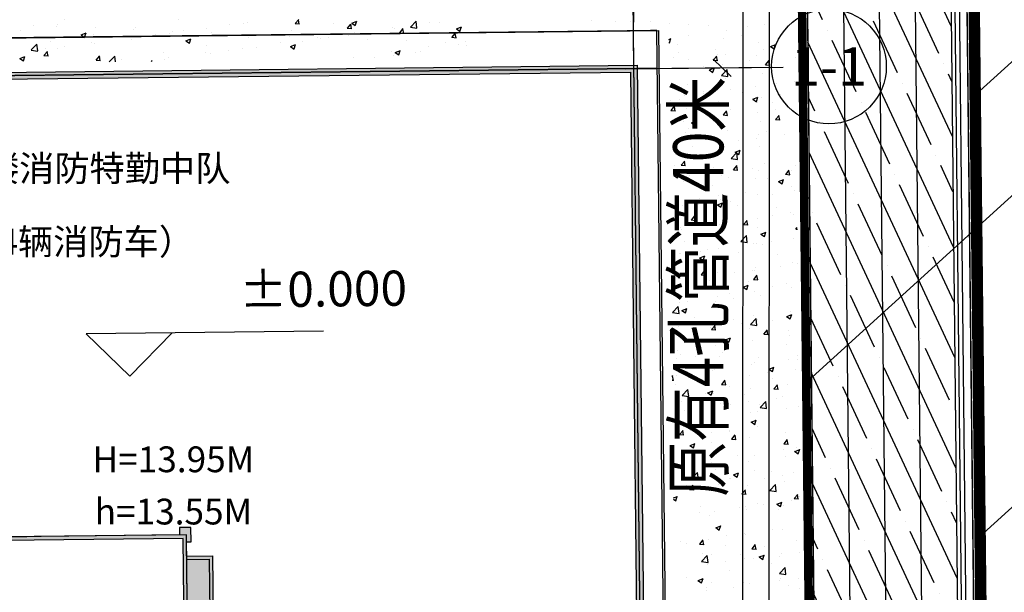
# Model space of a CAD drawing. Units: millimetres. Extents: x -232960 to 1592327, y -337260 to 176139.
# Drawn here: x 88970 to 123293, y -210331 to -190363 of the extents above; entities that cross this region are included whole.
import ezdxf
from ezdxf.enums import TextEntityAlignment as Align

# ---------------------------------------------------------------- set-up
doc = ezdxf.new("R2010")
doc.units = ezdxf.units.MM
doc.linetypes.add('ACAD_ISO10W100', pattern=[18, 12, -3, 0, -3])
doc.linetypes.add('DOTE', pattern=[2.42, 2, -0.2, 0.02, -0.2])
for name, color, linetype in [('AXIS', 3, 'Continuous'), ('DIM_ELEV', 3, 'Continuous'), ('DIM_LEAD', 3, 'Continuous'), ('DOTE', 1, 'Continuous'), ('PUB_TEXT', 7, 'Continuous'), ('ROAD3', 134, 'Continuous'), ('围墙', 214, 'Continuous'), ('总图-建筑填充', 252, 'Continuous'), ('总图-新建建筑轮廓线', 255, 'Continuous'), ('总图-道路', 5, 'Continuous'), ('景观', 144, 'Continuous'), ('用地红线', 1, 'Continuous'), ('绿化灌木线', 3, 'Continuous'), ('铺装填充', 252, 'Continuous')]:
    doc.layers.add(name, color=color, linetype=linetype)
doc.styles.add('CADReader_TextStyle', font='tssdeng.shx', dxfattribs={"height": 0.2, "bigfont": 'gbcbig.shx'})
doc.styles.add('DX8', font='tssdeng.shx', dxfattribs={"bigfont": 'stand_c1.shx'})

# ---------------------------------------------------------------- blocks, each defined once
blk = doc.blocks.new('WUZTR1116')
at = {"layer": '总图-建筑填充'}
h = blk.add_hatch(color=256, dxfattribs=at)
h.dxf.hatch_style = 1
h.paths.add_polyline_path([(43978914, 103234444), (43978914, 103260504), (44000274, 103260504), (44000274, 103252404), (44020994, 103252404), (44020994, 103252644), (44000514, 103252644), (44000514, 103260744), (43978674, 103260744), (43978674, 103234204), (43994614, 103234204), (43994614, 103234444)])
h = blk.add_hatch(color=256, dxfattribs=at)
h.dxf.hatch_style = 1
h.paths.add_polyline_path([(43997594, 103245624), (43995734, 103245624), (43995734, 103244844), (43997594, 103244844)], flags=17)
h.paths.add_polyline_path([(43997714, 103245744), (43995614, 103245744), (43995614, 103244844), (43995734, 103244844), (43995734, 103245624), (43997594, 103245624), (43997594, 103244844), (43997714, 103244844)])
h = blk.add_hatch(color=253, dxfattribs=at)
h.dxf.hatch_style = 1
h.paths.add_polyline_path([(43995114, 103245004), (43994614, 103245004), (43994614, 103244604), (43994874, 103244604), (43994874, 103244844), (43995114, 103244844)])
h = blk.add_hatch(color=253, dxfattribs=at)
h.dxf.hatch_style = 1
h.paths.add_polyline_path([(43994994, 103244724), (43994994, 103234324), (43998334, 103234324), (43998334, 103242124), (44000394, 103242124), (44000394, 103244724)], flags=16)
h.paths.add_polyline_path([(43994874, 103244844), (43994874, 103234204), (43998454, 103234204), (43998454, 103242004), (44000514, 103242004), (44000514, 103244844)])
at = {"layer": '总图-新建建筑轮廓线', "linetype": 'Continuous'}
for p, q in [((43978674, 103234204), (43978674, 103260744)), ((43978674, 103260744), (44000514, 103260744)), ((43978914, 103234444), (43978914, 103260504)), ((43978914, 103260504), (44000274, 103260504)), ((43995614, 103244844), (43995614, 103245744)), ((43995614, 103245744), (43997714, 103245744)), ((43995734, 103244844), (43995734, 103245624)), ((43995734, 103245624), (43997594, 103245624))]:
    blk.add_line(p, q, dxfattribs=at)
for points in [[(44032814, 103233504), (44032814, 103253344), (44001214, 103253344), (44001214, 103261444), (43977474, 103261444), (43977474, 103233504)], [(43994874, 103244844), (43994874, 103234204), (43998454, 103234204), (43998454, 103242004), (44000514, 103242004), (44000514, 103244844)], [(43994994, 103244724), (43994994, 103234324), (43998334, 103234324), (43998334, 103242124), (44000394, 103242124), (44000394, 103244724)]]:
    blk.add_lwpolyline(points, close=True, dxfattribs=at)
blk.add_lwpolyline([(43994614, 103245004), (43994614, 103244604), (43994874, 103244604), (43994874, 103239774), (43994874, 103239774), (43994874, 103239274), (43994874, 103239274), (43994874, 103234604), (43994614, 103234604), (43994614, 103234204), (43998454, 103234204), (43998454, 103242004), (44000514, 103242004), (44000514, 103245104), (44000014, 103245104), (44000014, 103244844), (43995114, 103244844), (43995114, 103245004), (43994614, 103245004)], dxfattribs=at)

msp = doc.modelspace()

# ---------------------------------------------------------------- hatches: boundary and pattern name
at = {"layer": '铺装填充', "linetype": 'Continuous'}
h = msp.add_hatch(dxfattribs=at)
h.set_pattern_fill('ANSI35', color=8, scale=500, angle=69.96427)
h.set_pattern_definition([(114.9642671, (-44619522.7, -105222687.8), (-1439.181747, -670.009066), []), (114.9642671, (-44619138, -105221633.2), (-1439.181747, -670.009066), [1984.375, -396.875, 0, -396.875])])
h.paths.add_polyline_path([(116323.5, -179258), (117102.5, -253253.9), (122102.2, -253201.2), (121323.2, -179205.3)])

# ---------------------------------------------------------------- linework, layer by layer
at = {"color": 10}
for p, q in [((114180, -182939.7), (114164.7, -218709.7)), ((115094.7, -218709.7), (115110, -182939.7))]:
    msp.add_line(p, q, dxfattribs=at)
at = {"layer": 'AXIS', "color": 8}
for p, q in [((110380.9, -192072.6), (110319, -186572.9)), ((110080.9, -192075.9), (115580.5, -192014))]:
    msp.add_line(p, q, dxfattribs=at)
at = {"layer": 'AXIS', "color": 8, "linetype": 'Continuous'}
for p, q in [((110321.9, -186951.3), (110361.9, -190447.3)), ((110381.9, -192071.3), (110341.9, -188695.3)), ((111705.9, -192055.3), (115205.9, -192015.3))]:
    msp.add_line(p, q, dxfattribs=at)
msp.add_lwpolyline([(113141.9, -191735.3), (113769.9, -192343.3)], dxfattribs=at)
msp.add_circle((117180.4, -191996), 2000, dxfattribs=at)
at = {"layer": 'DIM_ELEV', "linetype": 'Continuous'}
msp.add_lwpolyline([(99565.9, -201223.3), (91285.9, -201319.3), (92805.9, -202799.3), (94285.9, -201279.3)], dxfattribs=at)
at = {"layer": 'DIM_LEAD', "linetype": 'Continuous'}
for points in [[(122313.9, -192959.3), (130589.9, -185447.3), (136721.9, -185447.3)], [(116337.9, -203063.3), (126449.9, -193879.3), (136029.9, -193879.3)], [(122313.9, -208503.3), (130589.9, -200991.3), (136721.9, -200991.3)]]:
    msp.add_lwpolyline(points, dxfattribs=at)
at = {"layer": 'DOTE', "color": 8, "linetype": 'DOTE'}
msp.add_line((110633.2, -214491.1), (110366, -190752.7), dxfattribs=at)
at = {"layer": 'DOTE', "linetype": 'DOTE'}
msp.add_line((111200.8, -192063.3), (83266.7, -192377.8), dxfattribs=at)
at = {"layer": 'ROAD3', "color": 8}
for points in [[(121323.2, -179202.2), (122111.1, -254048.1)], [(117612.4, -183243.8), (118352.4, -253240.7)], [(118862.4, -183230.6), (119602.3, -253227.5)], [(120112.3, -183217.4), (120852.3, -253214.3)]]:
    msp.add_lwpolyline(points, dxfattribs=at)
at = {"layer": '围墙', "linetype": 'Continuous'}
for points in [[(122975.7, -255558.5), (122031.2, -170858.1), (118684.6, -171071.2), (101325, -172212), (101349.4, -174395)], [(122642, -255312.2), (122722.9, -255311.3), (121784.2, -171124.3), (118700.7, -171320.6), (101577.6, -172440.3), (101599.4, -174392.2)]]:
    msp.add_lwpolyline(points, dxfattribs=at)
at = {"layer": '总图-道路', "linetype": 'Continuous'}
for p in [(83247.7, -191057.9), (111517.8, -214555.6)]:
    msp.add_line(p, (111252.3, -190742.7), dxfattribs=at)
at = {"layer": '景观', "color": 8, "linetype": 'Continuous'}
for points in [[(117126, -255492.6), (116253.1, -172938.7), (105899.8, -173054.2), (105914.2, -174344.1)], [(115833.4, -258168.3), (117004.3, -258155.3), (116110.3, -173090.3), (106057, -173202.4), (106064.2, -174342.4)]]:
    msp.add_lwpolyline(points, dxfattribs=at)
at = {"layer": '景观', "linetype": 'Continuous'}
msp.add_lwpolyline([(116320.2, -179258), (117102.5, -253253.9), (122102.2, -253198.1)], dxfattribs=at)
at = {"layer": '用地红线', "color": 1, "linetype": 'Continuous', "lineweight": 0, "const_width": 400}
msp.add_lwpolyline([(80059.1, -173596.8), (81111.1, -267933.6), (123090.6, -265863.1), (122031.2, -170858.1), (118684.6, -171071.2)], close=True, dxfattribs=at)
at = {"layer": '用地红线', "color": 1, "linetype": 'ACAD_ISO10W100', "ltscale": 0.3, "const_width": 300}
msp.add_lwpolyline([(116124.5, -179261.4), (83144.2, -181417.9), (84076.1, -264783.7), (117060.1, -263156.9)], close=True, dxfattribs=at)
at = {"layer": '绿化灌木线', "color": 8, "linetype": 'Continuous'}
for points in [[(122411.1, -254044.9), (121542.7, -171952.3), (121793.7, -171949.4), (122708.8, -254041.4), (122261.1, -254046.1)], [(122261.1, -254046.1), (121399, -172551), (116108.7, -172609.9), (116104.8, -173090.4), (105901.4, -173204.2)]]:
    msp.add_lwpolyline(points, dxfattribs=at)
at = {"layer": '绿化灌木线', "linetype": 'Continuous'}
msp.add_lwpolyline([(111186, -190743.4), (110961.6, -190745.9)], dxfattribs=at)
at = {"layer": '铺装填充', "color": 8, "linetype": 'Continuous'}
for p, q in [((90548.3, -190370.5), (90548.3, -190370.5)), ((94499.9, -190364.5), (94499.9, -190364.5)), ((96919.9, -190445.5), (96919.9, -190445.5)), ((98573.2, -190501.2), (98695.7, -190355.2)), ((98715.1, -190522.8), (98685.7, -190363.6)), ((99913.9, -190490.6), (99913.9, -190490.6)), ((100542.2, -190481.5), (100668.6, -190566.7)), ((100545.4, -190483.2), (100723.2, -190415)), ((100668, -190566), (100719.5, -190412.5)), ((102589.1, -190626.7), (102786.9, -190420.5)), ((102815.1, -190660.8), (102787.1, -190419.6)), ((103265.4, -190452.1), (103265.4, -190452.1)), ((103617.7, -190477.6), (103617.7, -190477.6)), ((108907.9, -190385.2), (108907.9, -190385.2)), ((109743.1, -190412.7), (109743.1, -190412.7)), ((110263.8, -190442.4), (110263.8, -190442.4)), ((110957.6, -190425.1), (110957.6, -190425.1)), ((88984.8, -190726), (88984.8, -190726)), ((89447.4, -190569.6), (89447.4, -190569.6)), ((90240.2, -190590.3), (90240.2, -190590.3)), ((90304, -190535.5), (90304, -190535.5)), ((91110.6, -190895.6), (91288.5, -190827.4)), ((91233.2, -190978.3), (91284.7, -190824.9)), ((91596.1, -190647.6), (91596.1, -190647.6)), ((92952, -190704.9), (92952, -190704.9)), ((93018.6, -190618.8), (93018.6, -190618.8)), ((94307.9, -190762.2), (94307.9, -190762.2)), ((94679.9, -190740.4), (94679.9, -190740.4)), ((95483.6, -190670.3), (95483.6, -190670.3)), ((95663.8, -190819.5), (95663.8, -190819.5)), ((96284.1, -190529.3), (96284.1, -190529.3)), ((96766.6, -190507.7), (96766.6, -190507.7)), ((98432.6, -190744.9), (98432.6, -190744.9)), ((98568.1, -190500.5), (98719.9, -190513.7)), ((100389.9, -190659.8), (100541.7, -190673.1)), ((100395.1, -190660.6), (100517.5, -190514.6)), ((100536.9, -190682.2), (100507.6, -190523)), ((100642.1, -190821.4), (100642.1, -190821.4)), ((101961.3, -190631), (101961.3, -190631)), ((102019.8, -190688), (102019.8, -190688)), ((102211.8, -190819.2), (102363.6, -190832.5)), ((102216.9, -190819.9), (102339.4, -190674)), ((102358.8, -190841.6), (102329.4, -190682.4)), ((102588.8, -190628.2), (102814.7, -190663.3)), ((102655.7, -190604.2), (102655.7, -190604.2)), ((104038.8, -190979.3), (104161.2, -190833.4)), ((104192.5, -190684.9), (104318.9, -190770.1)), ((104195.7, -190686.7), (104373.6, -190618.4)), ((104318.3, -190769.4), (104369.8, -190615.9)), ((111619.7, -190499.7), (111619.7, -190499.7)), ((112268, -190529.7), (112268, -190529.7)), ((112975.6, -190557), (112975.6, -190557)), ((113618.6, -190726.4), (113618.6, -190726.4)), ((114331.5, -190614.3), (114331.5, -190614.3)), ((114922.7, -190547.6), (114922.7, -190547.6)), ((115089.2, -190795), (115089.2, -190795)), ((115687.4, -190671.6), (115687.4, -190671.6)), ((90056.1, -191127.3), (90056.1, -191127.3)), ((91107.4, -190893.8), (91233.8, -190979.1)), ((91477.9, -191162), (91477.9, -191162)), ((91537.4, -190873), (91537.4, -190873)), ((92860.3, -191039.6), (92860.3, -191039.6)), ((93082.1, -190950.8), (93082.1, -190950.8)), ((93717.9, -190867.1), (93717.9, -190867.1)), ((94179.5, -190849.2), (94179.5, -190849.2)), ((94757.7, -191097.3), (94884.1, -191182.5)), ((94760.9, -191099), (94938.8, -191030.8)), ((94883.5, -191181.8), (94935.1, -191028.3)), ((96951.3, -190999.1), (96951.3, -190999.1)), ((97019.7, -190876.8), (97019.7, -190876.8)), ((98055, -191162.9), (98055, -191162.9)), ((98375.7, -190934.1), (98375.7, -190934.1)), ((98817.8, -191109.5), (98817.8, -191109.5)), ((99359.1, -190984), (99359.1, -190984)), ((99453.7, -191025.8), (99453.7, -191025.8)), ((99731.6, -190991.4), (99731.6, -190991.4)), ((100415.7, -190899.1), (100415.7, -190899.1)), ((101087.5, -191048.6), (101087.5, -191048.6)), ((102443.4, -191105.9), (102443.4, -191105.9)), ((103799.3, -191163.2), (103799.3, -191163.2)), ((104033.6, -190978.6), (104185.4, -190991.9)), ((104180.6, -191001), (104151.2, -190841.8)), ((104517.5, -191135.1), (104517.5, -191135.1)), ((111594.7, -191055.8), (111674.2, -191025.3)), ((111595.8, -191161), (111619.5, -191177)), ((111618.9, -191176.2), (111670.4, -191022.7)), ((112299.3, -190916.8), (112299.3, -190916.8)), ((113491.3, -191005.4), (113491.3, -191005.4)), ((114127.2, -190921.7), (114127.2, -190921.7)), ((114719.3, -191164.3), (114719.3, -191164.3)), ((89371.6, -191420.8), (89597.5, -191455.8)), ((89371.9, -191419.3), (89569.7, -191213.1)), ((89597.9, -191453.4), (89569.9, -191212.2)), ((89816.4, -191614.8), (89938.9, -191468.9)), ((89880.1, -191372.3), (89880.1, -191372.3)), ((89958.3, -191636.3), (89929, -191477.1)), ((90273.2, -191381.1), (90273.2, -191381.1)), ((90516, -191288.6), (90516, -191288.6)), ((91577.3, -191202.2), (91577.3, -191202.2)), ((93988.7, -191507.6), (93988.7, -191507.6)), ((95452.7, -191515.9), (95452.7, -191515.9)), ((95470, -191253.4), (95470, -191253.4)), ((96251.7, -191447.3), (96251.7, -191447.3)), ((96735.7, -191353.3), (96735.7, -191353.3)), ((97213.7, -191320.7), (97213.7, -191320.7)), ((98408.1, -191300.7), (98534.4, -191385.9)), ((98411.2, -191302.5), (98589.1, -191234.2)), ((98533.9, -191385.2), (98585.4, -191231.7)), ((101930.4, -191476.5), (101930.4, -191476.5)), ((102058.4, -191504.1), (102184.7, -191589.3)), ((102061.5, -191505.9), (102239.4, -191437.6)), ((102184.2, -191588.6), (102235.7, -191435.1)), ((102771.6, -191497.6), (102771.6, -191497.6)), ((102949.5, -191479.4), (102949.5, -191479.4)), ((103234.5, -191297.7), (103234.5, -191297.7)), ((104252.9, -191243.3), (104252.9, -191243.3)), ((104553.6, -191268.2), (104553.6, -191268.2)), ((111887.2, -191216.6), (111887.2, -191216.6)), ((111934.7, -191506.9), (111934.7, -191506.9)), ((113238, -191418.6), (113238, -191418.6)), ((114891.8, -191393.1), (114891.8, -191393.1)), ((115143.5, -191295.2), (115269.8, -191380.4)), ((115146.7, -191296.9), (115324.5, -191228.7)), ((115269.3, -191379.7), (115320.8, -191226.2)), ((88973.3, -191713.1), (89099.6, -191798.3)), ((88976.4, -191714.9), (89154.3, -191646.6)), ((89099.1, -191797.6), (89150.6, -191644.1)), ((89811.3, -191614.1), (89963.1, -191627.3)), ((91633.1, -191773.5), (91785, -191786.7)), ((91638.3, -191774.2), (91760.7, -191628.2)), ((91780.2, -191795.7), (91750.8, -191636.5)), ((92084.1, -191838.3), (92280.5, -191633.5)), ((92304.3, -191836.2), (92280.7, -191632.6)), ((92507.4, -191761.9), (92507.4, -191761.9)), ((93551.7, -191824.4), (93582.6, -191787.6)), ((93577.8, -191824.1), (93572.6, -191795.9)), ((94011.7, -191742.2), (94011.7, -191742.2)), ((94148.6, -191694.7), (94148.6, -191694.7)), ((95615.9, -191531.1), (95615.9, -191531.1)), ((100611.2, -191667), (100611.2, -191667)), ((101351.6, -191689.8), (101351.6, -191689.8)), ((101987.5, -191606.1), (101987.5, -191606.1)), ((111756.7, -191672.8), (111756.7, -191672.8)), ((112268.4, -191762.4), (112268.4, -191762.4)), ((113142.8, -191775.6), (113294.6, -191788.9)), ((113148, -191776.3), (113270.5, -191630.4)), ((113289.8, -191798), (113260.4, -191638.8)), ((113290.6, -191564.2), (113290.6, -191564.2)), ((113587.7, -191571.9), (113587.7, -191571.9)), ((114421, -191796.8), (114421, -191796.8)), ((114646.5, -191621.5), (114646.5, -191621.5)), ((114969.9, -191935.7), (115092.3, -191789.8)), ((115111.6, -191957.4), (115082.3, -191798.2)), ((116002.4, -191678.8), (116002.4, -191678.8)), ((112823.2, -192007.2), (112823.2, -192007.2)), ((113009.3, -192114.4), (113135.6, -192199.6)), ((113012.5, -192116.2), (113190.3, -192047.9)), ((113135.1, -192198.9), (113186.6, -192045.4)), ((113432.3, -192308.4), (113630.1, -192102.2)), ((113459, -191923.5), (113459, -191923.5)), ((113658.3, -192342.5), (113630.2, -192101.3)), ((114964.6, -191935), (115116.5, -191948.2)), ((113432, -192309.9), (113657.9, -192345)), ((113556.8, -192417.5), (113556.8, -192417.5)), ((114860.9, -192238.7), (114860.9, -192238.7)), ((115992.8, -192503.7), (115992.8, -192503.7)), ((112237.5, -192607.9), (112237.5, -192607.9)), ((112796, -192862.2), (112796, -192862.2)), ((113752.8, -192798.6), (113752.8, -192798.6)), ((114614.4, -192679.8), (114614.4, -192679.8)), ((115356.9, -192587.4), (115356.9, -192587.4)), ((111651.8, -193188.4), (111651.8, -193188.4)), ((111975.6, -193146.1), (111975.6, -193146.1)), ((112155, -193009), (112155, -193009)), ((112790.8, -192925.3), (112790.8, -192925.3)), ((113133.1, -192934.1), (113133.1, -192934.1)), ((113331.6, -193203.3), (113331.6, -193203.3)), ((114151.9, -192919.5), (114151.9, -192919.5)), ((114525.4, -193137), (114651.8, -193222.3)), ((114528.6, -193138.8), (114706.5, -193070.6)), ((114651.2, -193221.5), (114702.7, -193068)), ((114830, -193084.2), (114830, -193084.2)), ((115223, -193237.5), (115223, -193237.5)), ((115507.8, -192976.7), (115507.8, -192976.7)), ((111673.4, -193526.8), (111825.2, -193540)), ((111678.6, -193527.5), (111801.1, -193381.5)), ((111820.4, -193549.2), (111791, -193389.9)), ((112206.7, -193453.5), (112206.7, -193453.5)), ((113500.4, -193686.9), (113622.9, -193540.9)), ((113525.9, -193263), (113525.9, -193263)), ((113642.2, -193708.6), (113612.9, -193549.4)), ((113741.8, -193491.8), (113741.8, -193491.8)), ((114687.5, -193260.6), (114687.5, -193260.6)), ((115324.6, -193505.5), (115324.6, -193505.5)), ((112122.6, -193927.1), (112122.6, -193927.1)), ((112260.5, -193746.1), (112260.5, -193746.1)), ((112394.5, -193958.1), (112572.3, -193889.8)), ((112517.1, -194040.8), (112568.6, -193887.3)), ((113084.6, -193800.4), (113084.6, -193800.4)), ((113495.2, -193686.1), (113647, -193699.4)), ((114688.7, -193589.2), (114688.7, -193589.2)), ((115317.1, -193845.5), (115468.9, -193858.8)), ((115322.3, -193846.3), (115444.7, -193700.3)), ((115464.1, -193868), (115434.7, -193708.8)), ((112290.7, -194153.3), (112290.7, -194153.3)), ((112391.3, -193956.3), (112517.6, -194041.5)), ((113495, -194108.6), (113495, -194108.6)), ((113646.6, -194210.6), (113646.6, -194210.6)), ((114799.1, -193929.8), (114799.1, -193929.8)), ((115002.5, -194267.8), (115002.5, -194267.8)), ((112175.8, -194299), (112175.8, -194299)), ((114020.5, -194591.1), (114020.5, -194591.1)), ((114656.4, -194507.3), (114656.4, -194507.3)), ((114711.8, -194380.7), (114711.8, -194380.7)), ((115618.4, -194380.7), (115618.4, -194380.7)), ((111749.2, -194889.2), (111749.2, -194889.2)), ((112416.4, -194802.2), (112416.4, -194802.2)), ((113230.5, -194635), (113230.5, -194635)), ((113464.1, -194954.1), (113464.1, -194954.1)), ((113910.6, -194980.7), (114088.5, -194912.4)), ((114033.2, -195063.4), (114084.7, -194909.9)), ((114768.3, -194775.3), (114768.3, -194775.3)), ((112031, -195438), (112153.5, -195292.1)), ((112172.8, -195459.7), (112143.4, -195300.5)), ((112144.9, -195144.6), (112144.9, -195144.6)), ((113768.7, -195204.6), (113994.6, -195239.7)), ((113769, -195203.1), (113966.8, -194996.9)), ((113907.4, -194978.9), (114033.8, -195064.1)), ((113995, -195237.2), (113967, -194996)), ((111796, -195451.2), (111796, -195451.2)), ((112025.8, -195437.3), (112177.6, -195450.6)), ((113152, -195508.5), (113152, -195508.5)), ((113352.3, -195592.9), (113352.3, -195592.9)), ((113847.7, -195596.7), (113999.5, -195610)), ((113852.9, -195597.4), (113975.3, -195451.5)), ((113994.6, -195619.1), (113965.3, -195459.9)), ((113988.2, -195509.1), (113988.2, -195509.1)), ((114507.9, -195565.8), (114507.9, -195565.8)), ((114737.4, -195620.9), (114737.4, -195620.9)), ((114950.2, -195382.5), (114950.2, -195382.5)), ((115674.7, -195756.8), (115797.2, -195610.9)), ((115816.5, -195778.5), (115787.1, -195619.3)), ((115863.8, -195623.1), (115863.8, -195623.1)), ((116020.3, -195458.2), (116020.3, -195458.2)), ((111748.2, -195804), (111748.2, -195804)), ((111773.2, -195798.2), (111899.6, -195883.4)), ((111776.5, -195799.9), (111954.3, -195731.7)), ((111899, -195882.6), (111950.5, -195729.2)), ((112331.6, -195792.4), (112331.6, -195792.4)), ((113433.2, -195799.7), (113433.2, -195799.7)), ((113687.5, -195849.7), (113687.5, -195849.7)), ((114606.9, -195896.2), (114606.9, -195896.2)), ((115043.4, -195907), (115043.4, -195907)), ((115426.8, -196003.4), (115604.6, -195935.1)), ((115549.4, -196086.1), (115600.9, -195932.6)), ((115669.5, -195756.1), (115821.3, -195769.4)), ((112114, -195990.1), (112114, -195990.1)), ((113125.6, -196150.5), (113125.6, -196150.5)), ((115423.6, -196001.6), (115549.9, -196086.8)), ((115886.1, -196173.1), (115886.1, -196173.1)), ((115989.5, -196303.8), (115989.5, -196303.8)), ((112684.1, -196594.7), (112684.1, -196594.7)), ((113320, -196510.9), (113320, -196510.9)), ((113402.4, -196645.2), (113402.4, -196645.2)), ((114282, -196384.3), (114282, -196384.3)), ((114706.5, -196466.4), (114706.5, -196466.4)), ((115215.6, -196453.9), (115215.6, -196453.9)), ((112083.1, -196835.7), (112083.1, -196835.7)), ((112253, -196962.4), (112253, -196962.4)), ((112646.6, -196799.6), (112646.6, -196799.6)), ((113289.4, -196820.8), (113415.7, -196906)), ((113292.6, -196822.6), (113470.4, -196754.3)), ((113415.2, -196905.3), (113466.7, -196751.8)), ((113734.3, -196708.2), (113734.3, -196708.2)), ((114002.5, -196856.9), (114002.5, -196856.9)), ((115358.4, -196914.2), (115358.4, -196914.2)), ((112378.2, -197347.9), (112530.1, -197361.2)), ((112383.5, -197348.6), (112505.9, -197202.7)), ((112525.2, -197370.3), (112495.8, -197211.1)), ((114675.6, -197312), (114675.6, -197312)), ((115217.9, -197174.9), (115217.9, -197174.9)), ((115853.8, -197091.2), (115853.8, -197091.2)), ((115958.6, -197149.3), (115958.6, -197149.3)), ((112016, -197596.5), (112016, -197596.5)), ((112052.2, -197681.2), (112052.2, -197681.2)), ((112651.8, -197512.8), (112651.8, -197512.8)), ((113371.5, -197490.8), (113371.5, -197490.8)), ((113613.8, -197386.1), (113613.8, -197386.1)), ((114200.1, -197507.3), (114351.9, -197520.6)), ((114205.3, -197508), (114327.8, -197362.1)), ((114347, -197529.7), (114317.7, -197370.5)), ((114704.3, -197597.1), (114704.3, -197597.1)), ((116021.9, -197666.7), (116078.8, -197671.6)), ((116027.2, -197667.4), (116078.1, -197606.7)), ((113223, -197851.3), (113223, -197851.3)), ((114105.8, -198097.8), (114303.6, -197891.6)), ((114331.8, -198131.9), (114303.7, -197890.6)), ((114805.5, -197843.5), (114931.9, -197928.7)), ((114808.8, -197845.3), (114986.6, -197777)), ((114931.3, -197927.9), (114982.8, -197774.5)), ((115927.7, -197994.9), (115927.7, -197994.9)), ((111741.7, -198105.6), (111741.7, -198105.6)), ((112152, -198097.5), (112152, -198097.5)), ((112945.6, -198387.9), (112945.6, -198387.9)), ((113340.6, -198336.3), (113340.6, -198336.3)), ((113507.9, -198154.8), (113507.9, -198154.8)), ((114105.5, -198099.3), (114331.4, -198134.3)), ((114549.7, -198176.7), (114549.7, -198176.7)), ((114644.7, -198157.5), (114644.7, -198157.5)), ((114863.8, -198212.1), (114863.8, -198212.1)), ((115185.6, -198093), (115185.6, -198093)), ((111983.6, -198514.6), (111983.6, -198514.6)), ((112021.3, -198526.8), (112021.3, -198526.8)), ((112671.4, -198662.7), (112797.7, -198747.9)), ((112674.6, -198664.5), (112852.4, -198596.2)), ((112687.6, -198438.7), (112687.6, -198438.7)), ((112797.2, -198747.2), (112848.7, -198593.7)), ((114043.5, -198496), (114043.5, -198496)), ((115399.4, -198553.3), (115399.4, -198553.3)), ((114613.8, -199003.1), (114613.8, -199003.1)), ((115479.4, -198968.2), (115479.4, -198968.2)), ((115896.8, -198840.4), (115896.8, -198840.4)), ((116080.7, -198858.3), (116080.7, -198858.3)), ((111990.5, -199372.3), (111990.5, -199372.3)), ((112277.4, -199389.7), (112277.4, -199389.7)), ((112730.7, -199258.5), (112882.5, -199271.7)), ((112735.9, -199259.2), (112858.4, -199113.2)), ((112877.6, -199280.9), (112848.3, -199121.7)), ((113118.2, -199366.9), (113118.2, -199366.9)), ((113309.7, -199181.9), (113309.7, -199181.9)), ((113881.5, -199178.5), (113881.5, -199178.5)), ((114517.4, -199094.8), (114517.4, -199094.8)), ((114552.5, -199417.8), (114704.3, -199431.1)), ((114557.7, -199418.6), (114680.2, -199272.6)), ((114599.4, -199112.6), (114599.4, -199112.6)), ((114699.5, -199440.3), (114670.1, -199281.1)), ((113002.6, -199445.9), (113002.6, -199445.9)), ((114187.5, -199685.3), (114313.9, -199770.6)), ((114190.7, -199687.1), (114368.6, -199618.9)), ((114313.3, -199769.8), (114364.8, -199616.3)), ((114358.5, -199503.2), (114358.5, -199503.2)), ((115208.1, -199670.3), (115208.1, -199670.3)), ((115714.4, -199560.5), (115714.4, -199560.5)), ((115865.9, -199686), (115865.9, -199686)), ((113278.8, -200027.4), (113278.8, -200027.4)), ((113726.8, -199924.6), (113726.8, -199924.6)), ((113849.2, -200096.6), (113849.2, -200096.6)), ((114582.9, -199848.6), (114582.9, -199848.6)), ((114811.2, -199970), (114811.2, -199970)), ((111731.7, -200572.1), (111929.6, -200365.9)), ((111957.7, -200606.1), (111929.7, -200364.9)), ((111959.6, -200217.9), (111959.6, -200217.9)), ((112056.6, -200506.4), (112234.4, -200438.1)), ((112179.1, -200589.1), (112230.6, -200435.6)), ((112245.5, -200178.8), (112245.5, -200178.8)), ((113213.3, -200180.3), (113213.3, -200180.3)), ((111731.4, -200573.5), (111957.3, -200608.6)), ((112053.4, -200504.6), (112179.7, -200589.8)), ((112508, -200743.9), (112508, -200743.9)), ((114442.5, -200992.5), (114640.3, -200786.3)), ((114552.1, -200694.2), (114552.1, -200694.2)), ((114668.5, -201026.5), (114640.5, -200785.3)), ((115703.7, -200708), (115830, -200793.2)), ((115706.9, -200709.8), (115884.7, -200641.5)), ((115747.1, -200760.6), (115747.1, -200760.6)), ((115829.4, -200792.5), (115881, -200639)), ((115835, -200531.5), (115835, -200531.5)), ((111928.7, -201063.4), (111928.7, -201063.4)), ((113043.5, -201085), (113043.5, -201085)), ((113088.3, -201169.7), (113210.8, -201023.8)), ((113181, -201098.4), (113181, -201098.4)), ((113230, -201191.4), (113200.7, -201032.2)), ((113215.5, -201067.7), (113215.5, -201067.7)), ((113247.9, -200873), (113247.9, -200873)), ((113863.9, -200801.1), (113863.9, -200801.1)), ((114143, -200971.8), (114143, -200971.8)), ((114442.2, -200994), (114668.1, -201029)), ((114696.8, -200813.4), (114696.8, -200813.4)), ((115219.8, -200858.4), (115219.8, -200858.4)), ((111734.2, -201322), (111734.2, -201322)), ((112545.1, -201182.1), (112545.1, -201182.1)), ((113083.1, -201169), (113234.9, -201182.3)), ((113572.7, -201529), (113750.6, -201460.8)), ((113695.3, -201611.7), (113746.8, -201458.2)), ((114399.4, -201142.3), (114399.4, -201142.3)), ((114904.9, -201328.4), (115056.8, -201341.7)), ((114910.2, -201329.1), (115032.6, -201183.2)), ((115051.9, -201350.8), (115022.5, -201191.6)), ((115755.3, -201199.6), (115755.3, -201199.6)), ((115804.1, -201377.1), (115804.1, -201377.1)), ((113217, -201718.5), (113217, -201718.5)), ((113569.5, -201527.2), (113695.8, -201612.4)), ((114521.2, -201539.7), (114521.2, -201539.7)), ((115078.9, -201762.4), (115078.9, -201762.4)), ((115714.8, -201678.7), (115714.8, -201678.7)), ((111897.8, -201909), (111897.8, -201909)), ((112002.6, -202035), (112002.6, -202035)), ((112512.8, -202100.2), (112512.8, -202100.2)), ((113358.5, -202092.3), (113358.5, -202092.3)), ((113474.8, -201973.6), (113474.8, -201973.6)), ((114714.4, -202149.5), (114714.4, -202149.5)), ((116073.3, -202074.7), (116073.3, -202074.7)), ((111876.9, -202183.9), (111876.9, -202183.9)), ((114490.3, -202385.3), (114490.3, -202385.3)), ((114592, -202329), (114592, -202329)), ((115088.9, -202551.7), (115266.7, -202483.4)), ((115211.4, -202634.4), (115262.9, -202480.9)), ((115773.3, -202222.6), (115773.3, -202222.6)), ((116070.3, -202206.8), (116070.3, -202206.8)), ((111718.8, -202801.9), (111741.4, -202775)), ((111760.6, -202942.6), (111731.2, -202783.4)), ((111866.9, -202754.5), (111866.9, -202754.5)), ((113110.7, -202583.2), (113110.7, -202583.2)), ((113186.2, -202564.1), (113186.2, -202564.1)), ((114410.7, -202764.2), (114410.7, -202764.2)), ((115046.6, -202680.5), (115046.6, -202680.5)), ((115085.6, -202549.9), (115212, -202635.1)), ((116008.6, -202553.8), (116008.6, -202553.8)), ((111720.2, -202929.5), (111765.5, -202933.5)), ((111844.6, -203102), (111844.6, -203102)), ((112806.6, -202975.4), (112806.6, -202975.4)), ((113435.5, -203079.6), (113587.3, -203092.9)), ((113440.8, -203080.3), (113563.2, -202934.4)), ((113582.4, -203102), (113553.1, -202942.8)), ((113719.3, -203140.9), (113719.3, -203140.9)), ((115200.6, -202886.7), (115200.6, -202886.7)), ((115262.6, -203239.7), (115385.1, -203093.8)), ((115404.3, -203261.4), (115374.9, -203102.2)), ((115742.4, -203068.2), (115742.4, -203068.2)), ((112068.2, -203468.2), (112294.1, -203503.3)), ((112068.5, -203466.7), (112266.3, -203260.6)), ((112238, -203395.2), (112238, -203395.2)), ((112294.5, -203500.8), (112266.4, -203259.6)), ((112863.9, -203390.2), (112863.9, -203390.2)), ((112951.5, -203369.1), (113077.8, -203454.3)), ((112954.7, -203370.9), (113132.5, -203302.6)), ((113077.3, -203453.6), (113128.8, -203300.1)), ((113155.3, -203409.6), (113155.3, -203409.6)), ((114219.8, -203447.5), (114219.8, -203447.5)), ((114459.4, -203230.8), (114459.4, -203230.8)), ((115257.4, -203239), (115409.2, -203252.3)), ((115575.7, -203504.8), (115575.7, -203504.8)), ((111836, -203600.1), (111836, -203600.1)), ((112043.6, -203674.1), (112043.6, -203674.1)), ((113399.5, -203731.4), (113399.5, -203731.4)), ((113742.5, -203766), (113742.5, -203766)), ((114378.4, -203682.3), (114378.4, -203682.3)), ((114755.4, -203788.7), (114755.4, -203788.7)), ((114779.3, -203887.2), (114977.1, -203681)), ((115005.3, -203921.2), (114977.2, -203680)), ((115340.4, -203555.7), (115340.4, -203555.7)), ((116111.3, -203845.9), (116111.3, -203845.9)), ((112138.4, -203977.2), (112138.4, -203977.2)), ((114428.5, -204076.4), (114428.5, -204076.4)), ((114689.3, -204029.8), (114689.3, -204029.8)), ((114779, -203888.7), (115004.9, -203923.7)), ((115711.5, -203913.7), (115711.5, -203913.7)), ((111805.1, -204445.6), (111805.1, -204445.6)), ((113124.4, -204255.2), (113124.4, -204255.2)), ((113208.1, -204284.1), (113208.1, -204284.1)), ((114467.6, -204391.7), (114594, -204477)), ((114470.9, -204393.6), (114648.7, -204325.3)), ((114593.4, -204476.2), (114644.9, -204322.7)), ((114672.2, -204557.5), (114672.2, -204557.5)), ((111966.1, -204830.8), (112117.9, -204844)), ((111971.4, -204831.5), (112093.8, -204685.6)), ((112113, -204853.2), (112083.7, -204694)), ((112358.6, -204681.3), (112358.6, -204681.3)), ((113074.3, -204767.8), (113074.3, -204767.8)), ((113710.2, -204684.1), (113710.2, -204684.1)), ((113714.5, -204738.6), (113714.5, -204738.6)), ((113793.2, -204990.9), (113915.7, -204845)), ((113934.9, -205012.6), (113905.5, -204853.4)), ((115070.4, -204795.9), (115070.4, -204795.9)), ((115680.6, -204759.3), (115680.6, -204759.3)), ((112333.5, -205211), (112459.8, -205296.2)), ((112336.7, -205212.8), (112514.5, -205144.5)), ((112459.2, -205295.5), (112510.7, -205142)), ((113093.5, -205100.7), (113093.5, -205100.7)), ((113788, -204990.1), (113939.8, -205003.4)), ((114397.6, -204921.9), (114397.6, -204921.9)), ((115609.8, -205149.5), (115761.6, -205162.8)), ((115615.1, -205150.3), (115737.5, -205004.3)), ((115756.7, -205172), (115727.3, -205012.8)), ((111774.3, -205291.2), (111774.3, -205291.2)), ((114004, -205559.3), (114004, -205559.3)), ((114584.5, -205545.3), (114584.5, -205545.3)), ((115608.1, -205348.1), (115608.1, -205348.1)), ((115983.8, -205414.4), (116110.1, -205499.6)), ((115987, -205416.2), (116164.4, -205348.1)), ((116065.8, -205291.1), (116065.8, -205291.1)), ((116109.5, -205498.9), (116161.1, -205345.4)), ((112406.1, -205769.6), (112406.1, -205769.6)), ((113042, -205685.9), (113042, -205685.9)), ((113103.2, -205799.6), (113103.2, -205799.6)), ((114366.7, -205767.5), (114366.7, -205767.5)), ((115649.7, -205604.9), (115649.7, -205604.9)), ((111864, -205979.2), (111864, -205979.2)), ((112405.2, -206361.4), (112603.1, -206155.2)), ((112631.2, -206395.5), (112603.2, -206154.2)), ((113062.6, -205946.3), (113062.6, -205946.3)), ((113219.9, -206036.5), (113219.9, -206036.5)), ((113849.6, -206233.6), (113975.9, -206318.9)), ((113852.8, -206235.5), (114030.7, -206167.2)), ((113975.4, -206318.1), (114026.9, -206164.6)), ((114575.8, -206093.8), (114575.8, -206093.8)), ((115193.1, -206103), (115193.1, -206103)), ((115575.8, -206266.2), (115575.8, -206266.2)), ((115931.7, -206151.1), (115931.7, -206151.1)), ((112230.5, -206611.6), (112230.5, -206611.6)), ((112323.8, -206742.1), (112446.2, -206596.1)), ((112399.5, -206320.4), (112399.5, -206320.4)), ((112404.9, -206362.9), (112630.8, -206397.9)), ((112465.4, -206763.7), (112436.1, -206604.5)), ((113335.8, -206561.1), (113335.8, -206561.1)), ((113711.8, -206357.3), (113711.8, -206357.3)), ((113755.4, -206377.7), (113755.4, -206377.7)), ((114335.9, -206613), (114335.9, -206613)), ((114939.9, -206349.9), (114939.9, -206349.9)), ((115111.3, -206435), (115111.3, -206435)), ((115116, -206781.9), (115313.8, -206575.7)), ((115342, -206815.9), (115314, -206574.7)), ((115618.8, -206450.4), (115618.8, -206450.4)), ((112318.5, -206741.3), (112470.4, -206754.6)), ((112373.8, -206687.7), (112373.8, -206687.7)), ((113031.7, -206791.9), (113031.7, -206791.9)), ((114140.4, -206900.7), (114292.2, -206914)), ((114145.6, -206901.5), (114268.1, -206755.5)), ((114287.3, -206923.1), (114257.9, -206763.9)), ((115115.7, -206783.3), (115341.6, -206818.4)), ((115967.5, -207060.8), (116089.9, -206914.9)), ((116109.1, -207082.6), (116079.7, -206923.3)), ((111763.6, -207037.4), (111896.5, -206986.4)), ((111764.1, -207085.7), (111841.8, -207138.1)), ((111841.2, -207137.3), (111892.7, -206983.9)), ((114681.9, -207246.2), (114681.9, -207246.2)), ((114907.6, -207268), (114907.6, -207268)), ((115365.7, -207256.3), (115492.1, -207341.5)), ((115369, -207258.1), (115546.8, -207189.8)), ((115491.5, -207340.8), (115543, -207187.3)), ((115587.9, -207296), (115587.9, -207296)), ((115869.6, -207141.3), (115869.6, -207141.3)), ((115962.2, -207060.1), (116114, -207073.4)), ((116163.1, -206991.9), (116163.1, -206991.9)), ((112667.6, -207562.9), (112667.6, -207562.9)), ((112714.5, -207327.6), (112714.5, -207327.6)), ((113000.8, -207637.4), (113000.8, -207637.4)), ((113200.6, -207500.5), (113200.6, -207500.5)), ((114070.4, -207384.9), (114070.4, -207384.9)), ((114271.7, -207351.7), (114271.7, -207351.7)), ((114305, -207458.6), (114305, -207458.6)), ((115426.3, -207442.2), (115426.3, -207442.2)), ((113231.6, -208075.5), (113357.9, -208160.7)), ((113234.8, -208077.3), (113412.7, -208009.1)), ((113357.4, -208160), (113408.9, -208006.5)), ((114239.4, -208269.8), (114239.4, -208269.8)), ((114274.1, -208304.1), (114274.1, -208304.1)), ((115201.4, -208143.1), (115201.4, -208143.1)), ((115557, -208141.5), (115557, -208141.5)), ((111999.4, -208564.7), (111999.4, -208564.7)), ((112219.9, -208625.6), (112219.9, -208625.6)), ((112671, -208651.9), (112822.8, -208665.2)), ((112676.2, -208652.6), (112798.7, -208506.7)), ((112817.9, -208674.3), (112788.5, -208515.1)), ((112969.9, -208483), (112969.9, -208483)), ((113575.8, -208682.8), (113575.8, -208682.8)), ((113603.5, -208353.5), (113603.5, -208353.5)), ((114498.1, -208812), (114620.5, -208666.1)), ((114639.7, -208833.7), (114610.3, -208674.5)), ((116058.3, -208507.5), (116058.3, -208507.5)), ((112755.5, -208966.7), (112755.5, -208966.7)), ((113095.7, -209016), (113095.7, -209016)), ((114111.4, -209024), (114111.4, -209024)), ((114492.8, -208811.3), (114644.6, -208824.6)), ((114577, -208761.7), (114577, -208761.7)), ((114873.5, -209182.6), (114925, -209029.2)), ((114931.7, -208740.1), (114931.7, -208740.1)), ((115526.2, -208987.1), (115526.2, -208987.1)), ((116137.3, -208933.7), (116137.3, -208933.7)), ((112741.7, -209257.6), (112967.6, -209292.6)), ((112742, -209256.1), (112939.8, -209049.9)), ((112935.3, -209355.3), (112935.3, -209355.3)), ((112939.1, -209328.5), (112939.1, -209328.5)), ((112968, -209290.2), (112939.9, -209048.9)), ((113571.2, -209271.6), (113571.2, -209271.6)), ((114243.2, -209149.7), (114243.2, -209149.7)), ((114533.2, -209144.9), (114533.2, -209144.9)), ((114747.7, -209098.2), (114874.1, -209183.4)), ((114751, -209100), (114928.8, -209031.7)), ((115185.6, -209319.4), (115185.6, -209319.4)), ((115467.3, -209081.3), (115467.3, -209081.3)), ((113704.3, -209573.7), (113704.3, -209573.7)), ((115452.4, -209678), (115678.3, -209713)), ((115452.8, -209676.5), (115650.6, -209470.3)), ((115678.8, -209710.6), (115650.7, -209469.4)), ((112223, -209827.9), (112223, -209827.9)), ((112613.6, -209917.4), (112739.9, -210002.6)), ((112616.8, -209919.2), (112794.7, -209850.9)), ((112739.3, -210001.9), (112790.8, -209848.4)), ((113070.5, -209974), (113070.5, -209974)), ((114212.3, -209995.2), (114212.3, -209995.2)), ((114426.4, -210031.2), (114426.4, -210031.2)), ((115469.1, -209935.6), (115469.1, -209935.6)), ((115495.3, -209832.6), (115495.3, -209832.6)), ((116105, -209851.8), (116105, -209851.8)), ((112903, -210273.4), (112903, -210273.4)), ((112908.2, -210174.1), (112908.2, -210174.1)), ((113865, -210146.7), (113865, -210146.7)), ((115782.3, -210088.5), (115782.3, -210088.5)), ((116155.7, -210208.3), (116155.7, -210208.3))]:
    msp.add_line(p, q, dxfattribs=at)

# ---------------------------------------------------------------- block references
at = {"color": 8, "linetype": 'Continuous', "rotation": 270.6448639754285}
msp.add_blockref('WUZTR1116', (-103638674.1, 42621762), dxfattribs=at)

# ---------------------------------------------------------------- texts
at = {"color": 1, "lineweight": -3, "style": 'DX8', "width": 0.8}
msp.add_text('原有4孔管道40米', height=1750, rotation=90, dxfattribs=at).set_placement((112624.4, -199679.2), align=Align.MIDDLE_CENTER)
at = {"layer": 'AXIS', "color": 8, "style": 'CADReader_TextStyle'}
msp.add_text('1-1', height=1333.33, dxfattribs=at).set_placement((117180.4, -191996), align=Align.MIDDLE_CENTER)
at = {"layer": 'DIM_ELEV', "color": 7, "style": 'CADReader_TextStyle'}
msp.add_text('%%p0.000', height=1225, rotation=0.63887, dxfattribs=at).set_placement((99549.3, -199753.8), align=Align.MIDDLE_CENTER)
at = {"layer": 'PUB_TEXT', "style": 'CADReader_TextStyle'}
for s, p in [('1#楼消防特勤中队', (91338.3, -195548.6)), ('(4辆消防车）', (91431, -198105.6)), ('H=13.95M', (94328.8, -205693.6)), ('h=13.55M', (94328.8, -207515.3))]:
    msp.add_text(s, height=900, dxfattribs=at).set_placement(p, align=Align.MIDDLE_CENTER)

doc.saveas('drawing.dxf')
